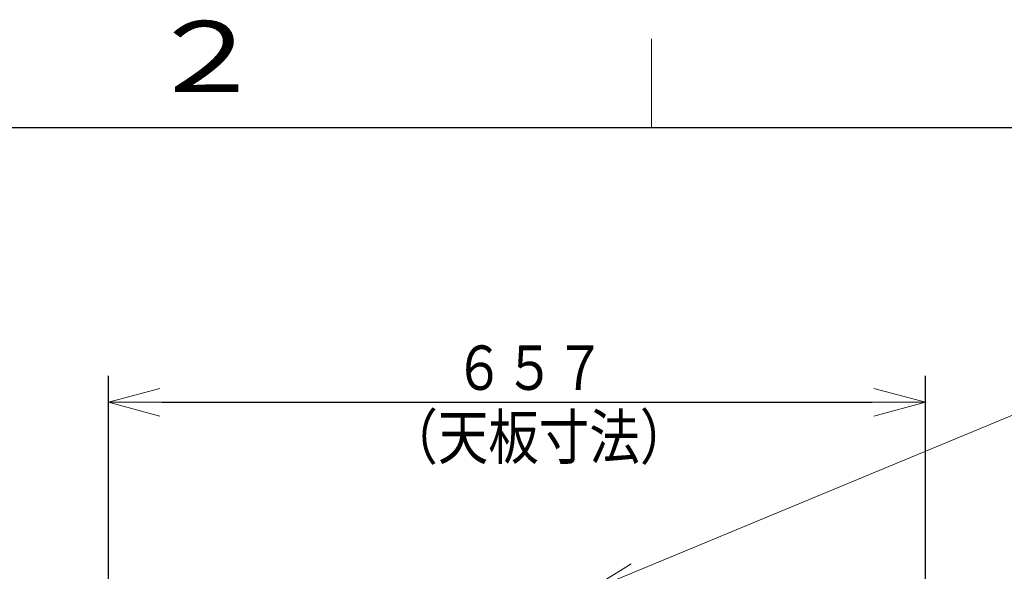
# Model space of a CAD drawing. Extents: x 0 to 420, y 0 to 297.
# Drawn here: x 74 to 130, y 262 to 293 of the extents above; entities that cross this region are included whole.
import ezdxf

# ---------------------------------------------------------------- set-up
doc = ezdxf.new("R2010")
doc.units = 0
doc.layers.get('0').update_dxf_attribs({"linetype": 'CONTINUOUS'})
doc.layers.add('DD0', color=7, linetype='CONTINUOUS')
doc.layers.add('M79', color=7, linetype='CONTINUOUS')
doc.styles.get("Standard").update_dxf_attribs({"font": 'txt', "bigfont": 'BIGFONT'})
doc.dimstyles.new('LEADSTYL', dxfattribs={"dimtxt": 3.2, "dimasz": 3, "dimexe": 0.18, "dimexo": 0.0625, "dimgap": 1, "dimtad": 0, "dimtih": 1, "dimtoh": 1, "dimdec": 4, "dimzin": 0, "dimdsep": 46, "dimtxsty": 'STANDARD', "dimblk1": 'OPEN', "dimblk2": 'OPEN', "dimsah": 1, "dimcen": 0.09, "dimadec": 0, "dimazin": 0, "dimtfac": 1, "dimtdec": 4, "dimtofl": 0, "dimtmove": 0, "dimatfit": 3, "dimfxl": 1, "dimtolj": 1, "dimtzin": 0, "dimarcsym": 0})
doc.dimstyles.get("Standard").update_dxf_attribs({"dimtxt": 3.2, "dimasz": 3, "dimexe": 1.5, "dimexo": 0, "dimgap": 1, "dimtad": 3, "dimtih": 1, "dimtoh": 1, "dimdsep": 46, "dimtxsty": 'STANDARD', "dimblk1": 'OPEN', "dimblk2": 'OPEN', "dimsah": 1, "dimcen": 0.09, "dimadec": 0, "dimazin": 0, "dimtfac": 1, "dimtdec": 4, "dimtofl": 0, "dimtmove": 0, "dimatfit": 3, "dimfxl": 1, "dimtolj": 1, "dimtzin": 0, "dimlwd": 13, "dimlwe": 13, "dimarcsym": 0})

# ---------------------------------------------------------------- blocks, each defined once
blk = doc.blocks.new('_OPEN')
at = {"color": 0, "lineweight": 13}
for p, q in [((-0.965926, 0.258819), (0, 0)), ((0, 0), (-1, 0)), ((0, 0), (-0.965926, -0.258819))]:
    blk.add_line(p, q, dxfattribs=at)
blk = doc.blocks.new('*D2')
for p in [(125.406944, 271.519318), (79.416946, 250.274094), (125.406944, 250.274094)]:
    blk.add_point(p)
at = {"layer": 'DD0', "linetype": 'CONTINUOUS'}
for p, q in [((79.416946, 250.274094), (79.416946, 273.019318)), ((125.406944, 250.274094), (125.406944, 273.019318)), ((82.416946, 271.519318), (122.406944, 271.519318))]:
    blk.add_line(p, q, dxfattribs=at)
at = {"layer": 'DD0', "xscale": 3, "yscale": 3, "rotation": 180}
blk.add_blockref('_OPEN', (79.416946, 271.519318), dxfattribs=at)
at = {"layer": 'DD0', "xscale": 3, "yscale": 3}
blk.add_blockref('_OPEN', (125.406944, 271.519318), dxfattribs=at)
at = {"layer": 'DD0', "width": 0.833333}
for s, p in [('６５７', (98.870275, 272.21933)), ('（天板寸法）', (95.120275, 268.319336))]:
    blk.add_text(s, height=2.5, dxfattribs=at).set_placement(p)

msp = doc.modelspace()

# ---------------------------------------------------------------- linework, layer by layer
at = {"layer": 'M79', "color": 7, "linetype": 'CONTINUOUS', "lineweight": 13}
msp.add_line((110, 287), (110, 292), dxfattribs=at)
at = {"layer": 'M79', "color": 7, "linetype": 'CONTINUOUS', "lineweight": 25}
msp.add_line((25, 287), (410, 287), dxfattribs=at)

# ---------------------------------------------------------------- texts
at = {"layer": 'M79', "color": 7, "width": 1.25}
msp.add_text('２', height=4, dxfattribs=at).set_placement((81.5, 289))

# ---------------------------------------------------------------- dimensions: what is measured, and where the dimension line sits
at = {"layer": 'DD0', "color": 7}
dim = msp.add_linear_dim(base=(125.406944, 271.519318), p1=(79.416946, 250.274094), p2=(125.406944, 250.274094), text='６５７（天板寸法）', dimstyle='STANDARD', override={"dimtxt": 2.5, "dimexe": 1.499996, "dimexo": 2.68387e-06, "dimtih": 1, "dimtoh": 1, "dimtmove": 2, "dimlwd": 13, "dimlwe": 13}, dxfattribs=at)
dim.commit()
dim.dimension.update_dxf_attribs({"geometry": '*D2', "text_midpoint": (102.411941, 273.469318), "dimtype": 160})

# ---------------------------------------------------------------- leaders
at = {"layer": 'DD0'}
msp.add_leader([(106.261948, 260.810181), (132.161942, 271.567017), (153.761948, 271.567017)], dimstyle='LEADSTYL', override={"dimldrblk": 'OPEN', "dimlwd": 13, "dimlwe": 13}, dxfattribs=at)

doc.saveas('drawing.dxf')
